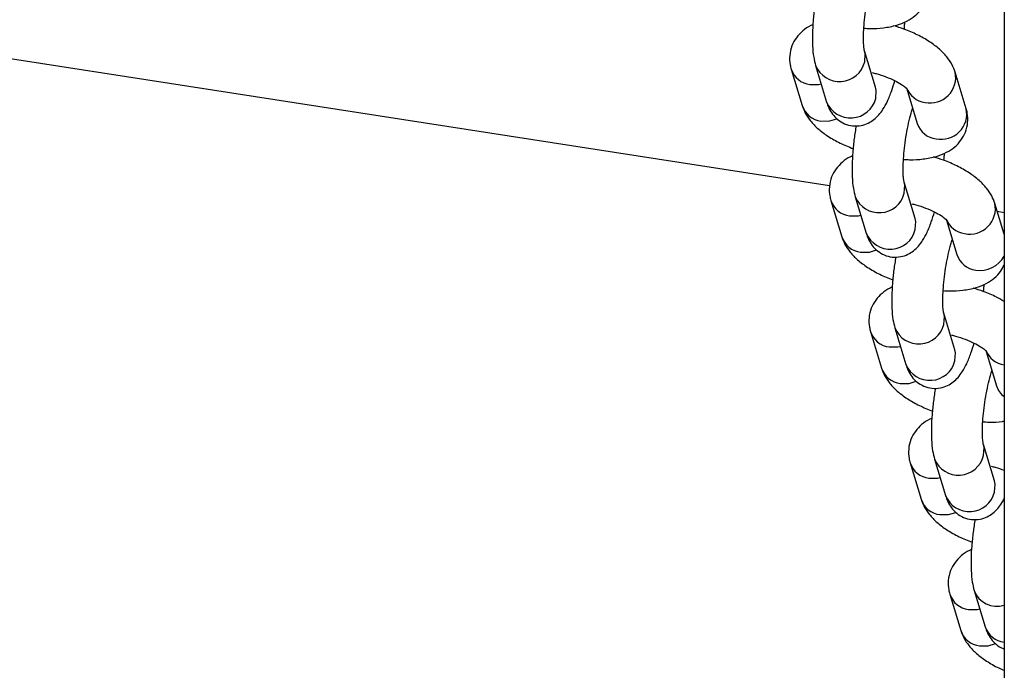
# Model space of a CAD drawing. Units: millimetres. Extents: x 0 to 59.4, y 0 to 42.1.
# Drawn here: x 43.3 to 43.5, y 33.1 to 33.3 of the extents above; entities that cross this region are included whole.
import ezdxf

# ---------------------------------------------------------------- set-up
doc = ezdxf.new("R2010")
doc.units = ezdxf.units.MM

msp = doc.modelspace()

# ---------------------------------------------------------------- linework, layer by layer
at = {"color": 7, "linetype": 'Continuous', "lineweight": 25}
for p, q in [((43.51927816064013, 34.19552848651711), (43.51927816064013, 31.9354911526191)), ((43.47826859259055, 33.24128344316147), (43.00380426708064, 33.31467537672903)), ((43.48904503179002, 33.2644253944526), (43.48645684133898, 33.27299212507602)), ((43.46924344928118, 33.26866980435291), (43.47183163973222, 33.26010307372949)), ((43.47496965388494, 33.2695216028681), (43.47755784433598, 33.26095487224468)), ((43.51036475032205, 33.25939003041475), (43.507776559871, 33.26795676103815)), ((43.49643139367411, 33.2640161583335), (43.498877562868, 33.25591950820682)), ((43.49836251741371, 33.23358516420847), (43.49577432696267, 33.24215189483188)), ((43.47856093490487, 33.23782957410878), (43.48114912535591, 33.22926284348537)), ((43.48428713950862, 33.23868137262397), (43.48687532995967, 33.23011464200055)), ((43.51927816064013, 33.22988726136604), (43.51709404549469, 33.23711653079403)), ((43.5057488792978, 33.23317592808937), (43.50819504849169, 33.22507927796269)), ((43.51927816064013, 33.23493992831303), (43.51767680666642, 33.2351876317928)), ((43.5076800030374, 33.20274493396434), (43.50509181258636, 33.21131166458775)), ((43.49360462513232, 33.20784114237983), (43.49619281558336, 33.19927441175642)), ((43.48787842052857, 33.20698934386465), (43.4904666109796, 33.19842261324123)), ((43.5150663649215, 33.20233569784524), (43.51751253411538, 33.19423904771857)), ((43.51699748866109, 33.17190470372021), (43.51440929821005, 33.18047143434363)), ((43.49719590615225, 33.17614911362053), (43.49978409660329, 33.16758238299711)), ((43.50292211075601, 33.1770009121357), (43.50551030120705, 33.16843418151229)), ((43.50651339177594, 33.14530888337639), (43.50910158222698, 33.13674215275298)), ((43.5122395963797, 33.14616068189158), (43.51482778683074, 33.13759395126817))]:
    msp.add_line(p, q, dxfattribs=at)
at = {"color": 8, "linetype": 'Continuous', "lineweight": 25, "flags": 128}
for points in [[(43.48650880256829, 33.27036038564432), (43.48661925814493, 33.27224326100033), (43.48645785932837, 33.27298875112126)], [(43.47364217979853, 33.26505797952376), (43.47570548151133, 33.26507383461722), (43.4762767759129, 33.26519511974511)], [(43.48909699302074, 33.26179365502229), (43.48920744859739, 33.2636765303783), (43.48904503179002, 33.2644253944526)], [(43.47623037025099, 33.25649124889915), (43.47829367196378, 33.25650710399261), (43.4799569167341, 33.25701377553829)], [(43.49582628819198, 33.23952015540019), (43.49593674376862, 33.2414030307562), (43.49577534495206, 33.24214852087712)], [(43.48295966542223, 33.23421774927963), (43.48502296713502, 33.2342336043731), (43.48559426153659, 33.23435488950098)], [(43.49841447864443, 33.23095342477816), (43.49852493422108, 33.23283630013417), (43.49836251741371, 33.23358516420847)], [(43.48554785587468, 33.22565101865501), (43.48761115758747, 33.22566687374848), (43.48927440235779, 33.22617354529417)], [(43.50514377381567, 33.20867992515606), (43.50525422939232, 33.21056280051207), (43.50509283057575, 33.211308290633)], [(43.49227715104592, 33.2033775190355), (43.49434045275871, 33.20339337412896), (43.49491174716028, 33.20351465925685)], [(43.50773196426812, 33.20011319453403), (43.50784241984476, 33.20199606989004), (43.5076800030374, 33.20274493396434)], [(43.49486534149837, 33.19481078841089), (43.49692864321116, 33.19482664350436), (43.49859188798148, 33.19533331505004)], [(43.51446125943936, 33.17783969491194), (43.51457171501601, 33.17972257026794), (43.51441031619945, 33.18046806038887)], [(43.50159463666961, 33.17253728879137), (43.5036579383824, 33.17255314388483), (43.50422923278397, 33.17267442901273)], [(43.51704944989181, 33.1692729642899), (43.51715990546846, 33.17115583964592), (43.51699748866109, 33.17190470372021)], [(43.50418282712207, 33.16397055816676), (43.50624612883485, 33.16398641326023), (43.50790937360517, 33.1644930848059)], [(43.51091212229329, 33.14169705854724), (43.51297542400609, 33.14171291364071), (43.51354671840767, 33.14183419876859)], [(43.51350031274575, 33.13313032792264), (43.51556361445854, 33.13314618301609), (43.51722685922886, 33.13365285456178)]]:
    msp.add_lwpolyline(points, dxfattribs=at)
at = {"color": 8, "linetype": 'Continuous', "lineweight": 25}
for centre, radius, start, end in [((43.48059890225716, 33.27187336601815), 0.006100494348741484, 202.6500452901017, 345.6402458839912), ((43.47425020855773, 33.27028355812997), 0.005260833654627758, 198.1228441445504, 263.3631220064524), ((43.5019205171279, 33.26672908212836), 0.005982974479475077, 258.1127243583783, 11.88108285966436), ((43.50135290153845, 33.26617597746923), 0.005343082667196315, 200.4862564092109, 262.8526047650979), ((43.48318693800741, 33.26330685857079), 0.006100699569717728, 202.6764805352504, 345.63857571996), ((43.47683756937436, 33.26171518986865), 0.00525911114430719, 197.8507030527889, 263.370037923497), ((43.5045085523852, 33.25816282088658), 0.005983401833530546, 258.1151044507967, 11.83548814924209), ((43.50388349251017, 33.257531624346), 0.0052591111443466, 197.8507030528913, 263.370037923302), ((43.48356769418144, 33.23944332788587), 0.005260833654657631, 198.1228441447724, 263.3631220063344), ((43.48991638788086, 33.24103313577402), 0.006100494348738749, 202.6500452900401, 345.6402458839746), ((43.51123800275159, 33.23588885188422), 0.005982974479472512, 258.1127243583502, 11.88108285987813), ((43.51067038716216, 33.23533574722513), 0.005343082667231284, 200.4862564093898, 262.8526047648334), ((43.49250442363109, 33.23246662832667), 0.006100699569721134, 202.6764805353992, 345.6385757198307), ((43.48615505499806, 33.23087495962452), 0.005259111144322127, 197.8507030527651, 263.370037923438), ((43.51320097813392, 33.22669139410196), 0.005259111144437019, 197.8507030536593, 263.3700379227263), ((43.51360805821128, 33.22786944941317), 0.006481845314180747, 260.9973580961364, 331.0173765475054), ((43.49923387350455, 33.21019290552989), 0.006100494348738749, 202.6500452900401, 345.6402458839746), ((43.49288517980514, 33.20860309764174), 0.005260833654668792, 198.1228441447978, 263.3631220061896), ((43.51998787278585, 33.20449551698101), 0.005343082667235103, 200.4862564094611, 262.8526047648429), ((43.49547254062174, 33.20003472938038), 0.00525911114430719, 197.8507030527152, 263.370037923497), ((43.50182190925478, 33.20162639808252), 0.006100699569707202, 202.6764805351529, 345.6385757200728), ((43.52224400608234, 33.19568676008654), 0.004947999401220097, 197.0128035232334, 233.1728508887699), ((43.50855135912823, 33.17935267528577), 0.006100494348748385, 202.6500452901633, 345.6402458839431), ((43.50220266542891, 33.17776286739771), 0.005260833654774174, 198.1228441455627, 263.3631220054693), ((43.51113939487848, 33.17078616783839), 0.006100699569708964, 202.6764805352145, 345.6385757200081), ((43.50479002624542, 33.16919449913624), 0.005259111144290614, 197.8507030525416, 263.3700379237098), ((43.5115201510526, 33.14692263715359), 0.005260833654774996, 198.1228441455627, 263.3631220053924), ((43.51758230334709, 33.14811887239453), 0.005690108844406509, 200.1029612107601, 287.3396789957087), ((43.51410751186916, 33.13835426889217), 0.005259111144350956, 197.8507030530386, 263.3700379231573), ((43.51989363697678, 33.13927681615025), 0.005338058815101012, 198.3763799460363, 263.3790910474894)]:
    msp.add_arc(centre, radius, start, end, dxfattribs=at)
at = {"color": 7, "linetype": 'Continuous', "lineweight": 25}
for points, knots in [([(43.48645611175878, 33.27299530735598), (43.48644607983132, 33.27303024280547), (43.48642272378647, 33.27311157851369), (43.48630860711255, 33.2738135688859), (43.48622625346164, 33.27503696366983), (43.48622105912295, 33.2768111031064), (43.48634012295094, 33.27903835346296), (43.48659948236514, 33.28157455548426), (43.48699517958875, 33.28424720503361), (43.48750477146, 33.28684272516981), (43.4880038688449, 33.28892230930137), (43.4883207867164, 33.28991575905786), (43.48843138420354, 33.29026245155001)], [0, 0, 0, 0, 0.06043448672388194, 0.1407018329589329, 0.2337903967223389, 0.3389966191460372, 0.4526962096236592, 0.5714299626451578, 0.6926569669536516, 0.8145851706138864, 0.9352942321817153, 1, 1, 1, 1]), ([(43.48632097433265, 33.27831921048195), (43.48680516158567, 33.27828501737891), (43.48842533040256, 33.27817060172883), (43.4910408497414, 33.27835426691822), (43.49393374920732, 33.27889953988653), (43.49638317532404, 33.27986126019181), (43.49834687320006, 33.28114380104402), (43.49987964305056, 33.28275629210344), (43.5009808730692, 33.28473658512186), (43.50149327886857, 33.28695624960226), (43.50141191943045, 33.288852130922), (43.50113805622971, 33.28988713468774), (43.50104726469825, 33.29023026065979)], [0, 0, 0, 0, 0.05712882759591834, 0.1911622919395602, 0.3327048630876211, 0.4533954215632661, 0.5587049763258726, 0.6567693462434532, 0.7518605143691958, 0.8551992838244911, 0.951995453412826, 1, 1, 1, 1]), ([(43.47518618950745, 33.28623803584912), (43.47502366232298, 33.2852208121694), (43.4746899590092, 33.28313223287182), (43.47437376514451, 33.27999389429655), (43.47420744704925, 33.27694027616442), (43.4742392306131, 33.27406514359953), (43.47444299326202, 33.27162528037857), (43.47480751545501, 33.27016924378017), (43.47496965388364, 33.2695216028666)], [0, 0, 0, 0, 0.1591079737670217, 0.3266829377981759, 0.4958389031800187, 0.6693004326764818, 0.8529057785116432, 1, 1, 1, 1]), ([(43.49580788332088, 33.27807616892015), (43.49583842100748, 33.27834301560016), (43.49590628059924, 33.27893599132253), (43.49592698237697, 33.27948332614105), (43.49593836808922, 33.27978435327165)], [0, 0, 0, 0, 0.4500128250254543, 1, 1, 1, 1]), ([(43.47435234588918, 33.27911571174156), (43.47418157641984, 33.27905071424995), (43.47330457139796, 33.27871691262389), (43.4719533268744, 33.2777361524353), (43.47040869547261, 33.27614880912672), (43.46931053236431, 33.27416201393221), (43.46879725339601, 33.27194420066301), (43.46887881396324, 33.27004789292849), (43.46915266258256, 33.26901292007695), (43.46924344927993, 33.26866980435375)], [0, 0, 0, 0, 0.04451232245454276, 0.2285978312068075, 0.400018453652323, 0.5662417949429253, 0.7468822885044349, 0.9160860437023678, 1, 1, 1, 1]), ([(43.50777655986979, 33.26795676103973), (43.50755324244084, 33.26855798571637), (43.50706740230406, 33.26986598518827), (43.50580990282325, 33.27166705603742), (43.50405901590668, 33.27346853487653), (43.50175020883443, 33.27519627760461), (43.4989391213144, 33.27677330099187), (43.49609519306202, 33.27803393646223), (43.49416663721225, 33.27863625298292), (43.49336157096022, 33.27888768708264)], [0, 0, 0, 0, 0.1095785532013298, 0.2383945557890335, 0.3824706341854892, 0.5462224771627509, 0.7163854739890116, 0.8816064966419267, 1, 1, 1, 1]), ([(43.48826820335374, 33.2678552443454), (43.48857786131967, 33.26778524728979), (43.48969828510234, 33.26753197957366), (43.49154611842041, 33.26689103101746), (43.49359586472386, 33.26601378642718), (43.49513942775908, 33.26513183618951), (43.49608614467552, 33.26443908904936), (43.49649545776064, 33.2640036535805), (43.49647481351509, 33.26403172517394), (43.49646772676656, 33.26404136157953)], [0, 0, 0, 0, 0.07290877578405854, 0.2638030838567887, 0.4519747500085796, 0.6337488407347103, 0.7860341621787265, 0.9265498910840327, 1, 1, 1, 1]), ([(43.47755784433568, 33.26095487224443), (43.47771647497581, 33.26048792236105), (43.47803991103331, 33.25953584633588), (43.47887659112254, 33.25810065314482), (43.48012365168015, 33.25676676600165), (43.48176226530097, 33.25576701800983), (43.48368583050636, 33.25526073737154), (43.48563191012567, 33.25534815013328), (43.48735989565873, 33.25593559183915), (43.4887633217509, 33.25683259139299), (43.48991517090693, 33.25795490650059), (43.49094260212419, 33.25935955141748), (43.49191629564563, 33.26118758886981), (43.4928194102279, 33.26339419544468), (43.49335275369499, 33.26516900850594), (43.4935931353825, 33.26596892935431)], [0, 0, 0, 0, 0.06822835721807205, 0.1391125374631819, 0.2082025556113435, 0.2775055421726367, 0.3474664445221186, 0.4198547263566095, 0.4852128008353908, 0.5484933367530493, 0.6146652584605892, 0.6908367952235646, 0.7905181125073429, 0.9055850259287995, 1, 1, 1, 1]), ([(43.47183163973212, 33.26010307372959), (43.4720549447735, 33.25950183411537), (43.47254075796039, 33.25819380214592), (43.47379849639947, 33.25639301944516), (43.47554829112673, 33.25459022358729), (43.4778618805499, 33.2528682476675), (43.48063709004867, 33.25127836529703), (43.48276296055221, 33.25040825258124), (43.48380031628122, 33.24998366584883)], [0, 0, 0, 0, 0.1247264581163003, 0.271349709489043, 0.4353425569233056, 0.6217311045673052, 0.8154170702638905, 1, 1, 1, 1]), ([(43.49577359738248, 33.24215507711185), (43.49576356545501, 33.24219001256134), (43.49574020941016, 33.24227134826956), (43.49562609273623, 33.24297333864177), (43.49554373908533, 33.2441967334257), (43.49553854474664, 33.24597087286227), (43.49565760857463, 33.24819812321883), (43.49591696798883, 33.25073432524013), (43.49631266521244, 33.25340697478948), (43.49682225708369, 33.25600249492568), (43.49732135446859, 33.25808207905725), (43.49763827234009, 33.25907552881372), (43.49774886982724, 33.25942222130588)], [0, 0, 0, 0, 0.06043448672388187, 0.1407018329589327, 0.2337903967223386, 0.3389966191460367, 0.4526962096236586, 0.571429962645157, 0.6926569669536508, 0.814585170613887, 0.9352942321817147, 1, 1, 1, 1]), ([(43.49563845995634, 33.24747898023782), (43.49612264720937, 33.24744478713477), (43.49774281602625, 33.2473303714847), (43.5003583353651, 33.24751403667409), (43.50325123483101, 33.2480593096424), (43.50570066094772, 33.24902102994768), (43.50766435882375, 33.25030357079989), (43.50919712867426, 33.2519160618593), (43.51029835869289, 33.25389635487772), (43.51081076449226, 33.25611601935813), (43.51072940505414, 33.25801190067787), (43.5104555418534, 33.25904690444361), (43.51036475032194, 33.25939003041565)], [0, 0, 0, 0, 0.05712882759591834, 0.1911622919395602, 0.3327048630876211, 0.4533954215632661, 0.5587049763258726, 0.6567693462434532, 0.7518605143691958, 0.855199283824489, 0.951995453412824, 1, 1, 1, 1]), ([(43.48450367513114, 33.255397805605), (43.48434114794667, 33.25438058192528), (43.48400744463289, 33.25229200262769), (43.48369125076821, 33.24915366405243), (43.48352493267294, 33.24610004592029), (43.48355671623679, 33.2432249133554), (43.48376047888571, 33.24078505013443), (43.4841250010787, 33.23932901353604), (43.48428713950733, 33.23868137262247)], [0, 0, 0, 0, 0.1591079737670427, 0.3266829377981926, 0.4958389031800312, 0.66930043267649, 0.8529057785116467, 1, 1, 1, 1]), ([(43.48366983151287, 33.24827548149743), (43.48349906204352, 33.24821048400582), (43.48262205702164, 33.24787668237975), (43.48127081249809, 33.24689592219118), (43.4797261810963, 33.2453085788826), (43.47862801798801, 33.24332178368808), (43.4781147390197, 33.24110397041888), (43.47819629958693, 33.23920766268436), (43.47847014820625, 33.23817268983282), (43.47856093490363, 33.23782957410962)], [0, 0, 0, 0, 0.04451232245454276, 0.2285978312068075, 0.400018453652323, 0.5662417949429253, 0.7468822885044349, 0.9160860437023678, 1, 1, 1, 1]), ([(43.51709404549348, 33.2371165307956), (43.51687072806453, 33.23771775547224), (43.51638488792774, 33.23902575494414), (43.51512738844694, 33.24082682579329), (43.51337650153037, 33.24262830463239), (43.51106769445812, 33.24435604736048), (43.50825660693809, 33.24593307074774), (43.50541267868571, 33.2471937062181), (43.50348412283594, 33.2477960227388), (43.5026790565839, 33.24804745683851)], [0, 0, 0, 0, 0.1095785532013298, 0.2383945557890335, 0.3824706341854892, 0.5462224771627509, 0.7163854739890116, 0.8816064966419267, 1, 1, 1, 1]), ([(43.50512536894458, 33.24723593867602), (43.50515590663117, 33.24750278535602), (43.50522376622293, 33.2480957610784), (43.50524446800066, 33.24864309589692), (43.50525585371291, 33.24894412302753)], [0, 0, 0, 0, 0.4500128250254543, 1, 1, 1, 1]), ([(43.49758568897743, 33.23701501410127), (43.49789534694336, 33.23694501704566), (43.49901577072603, 33.23669174932953), (43.5008636040441, 33.23605080077333), (43.50291335034755, 33.23517355618305), (43.50445691338277, 33.23429160594538), (43.50540363029921, 33.23359885880524), (43.50581294338433, 33.23316342333637), (43.50579229913878, 33.23319149492981), (43.50578521239025, 33.23320113133541)], [0, 0, 0, 0, 0.07290877578405854, 0.2638030838567887, 0.4519747500085796, 0.6337488407347103, 0.7860341621787265, 0.9265498910840327, 1, 1, 1, 1]), ([(43.48687532995937, 33.2301146420003), (43.4870339605995, 33.22964769211693), (43.487357396657, 33.22869561609176), (43.48819407674623, 33.22726042290069), (43.48944113730384, 33.22592653575752), (43.49107975092467, 33.2249267877657), (43.49300331613005, 33.22442050712741), (43.49494939574937, 33.22450791988915), (43.49667738128242, 33.22509536159502), (43.49808080737459, 33.22599236114886), (43.49923265653062, 33.22711467625646), (43.50026008774788, 33.22851932117336), (43.50123378126932, 33.23034735862567), (43.50213689585159, 33.23255396520055), (43.50267023931869, 33.23432877826182), (43.50291062100619, 33.23512869911018)], [0, 0, 0, 0, 0.06822835721807205, 0.1391125374631819, 0.2082025556113435, 0.2775055421726367, 0.3474664445221186, 0.4198547263566095, 0.4852128008353908, 0.5484933367530493, 0.6146652584605892, 0.6908367952235646, 0.7905181125073429, 0.9055850259287995, 1, 1, 1, 1]), ([(43.48114912535581, 33.22926284348546), (43.48137243039719, 33.22866160387123), (43.48185824358408, 33.22735357190179), (43.48311598202316, 33.22555278920103), (43.48486577675042, 33.22374999334316), (43.48717936617359, 33.22202801742337), (43.48995457567236, 33.2204381350529), (43.4920804461759, 33.21956802233711), (43.49311780190491, 33.21914343560471)], [0, 0, 0, 0, 0.1247264581163003, 0.271349709489043, 0.4353425569233056, 0.6217311045673052, 0.8154170702638905, 1, 1, 1, 1]), ([(43.50509108300617, 33.21131484686772), (43.5050810510787, 33.21134978231721), (43.50505769503385, 33.21143111802543), (43.50494357835992, 33.21213310839764), (43.50486122470902, 33.21335650318157), (43.50485603037033, 33.21513064261815), (43.50497509419832, 33.2173578929747), (43.50523445361252, 33.21989409499599), (43.50563015083613, 33.22256674454535), (43.50613974270738, 33.22516226468155), (43.50663884009228, 33.22724184881312), (43.50695575796378, 33.2282352985696), (43.50706635545093, 33.22858199106175)], [0, 0, 0, 0, 0.06043448672388187, 0.1407018329589327, 0.2337903967223386, 0.3389966191460367, 0.4526962096236586, 0.571429962645157, 0.6926569669536508, 0.814585170613887, 0.9352942321817147, 1, 1, 1, 1]), ([(43.49382116075483, 33.22455757536087), (43.49365863357036, 33.22354035168114), (43.49332493025658, 33.22145177238357), (43.4930087363919, 33.2183134338083), (43.49284241829663, 33.21525981567617), (43.49287420186047, 33.21238468311127), (43.4930779645094, 33.2099448198903), (43.49344248670239, 33.20848878329191), (43.49360462513102, 33.20784114237834)], [0, 0, 0, 0, 0.1591079737670427, 0.3266829377981926, 0.4958389031800312, 0.66930043267649, 0.8529057785116467, 1, 1, 1, 1]), ([(43.50495594558003, 33.21663874999369), (43.50544012620647, 33.21660456044341), (43.50706027284976, 33.21649015668148), (43.50967614099862, 33.21667363486016), (43.5125675585607, 33.21721970233512), (43.51502157502816, 33.21817896157371), (43.51697111616778, 33.21946909240635), (43.51844589412941, 33.22095029834391), (43.51902629117115, 33.22213204556076), (43.51927816064013, 33.22264487733377)], [0, 0, 0, 0, 0.07805001445022326, 0.2611679650377855, 0.4545449375457458, 0.619433667621884, 0.7633087061419334, 0.897285295741438, 1, 1, 1, 1]), ([(43.49298731713655, 33.2174352512533), (43.49281654766721, 33.21737025376169), (43.49193954264533, 33.21703645213563), (43.49058829812179, 33.21605569194704), (43.48904366671999, 33.21446834863847), (43.4879455036117, 33.21248155344395), (43.48743222464339, 33.21026374017475), (43.48751378521062, 33.20836743244023), (43.48778763382994, 33.20733245958868), (43.48787842052732, 33.20698934386549)], [0, 0, 0, 0, 0.04451232245454276, 0.2285978312068075, 0.400018453652323, 0.5662417949429253, 0.7468822885044349, 0.9160860437023678, 1, 1, 1, 1]), ([(43.51927816064013, 33.21406393466577), (43.51869466131274, 33.214408284802), (43.51720418311656, 33.21528788542157), (43.51472409022838, 33.21634995406927), (43.51279981961045, 33.21695475527499), (43.5119965422076, 33.21720722659439)], [0, 0, 0, 0, 0.2726125431151076, 0.6963556467626796, 1, 1, 1, 1]), ([(43.51444285456827, 33.2163957084319), (43.51447339225486, 33.2166625551119), (43.51454125184662, 33.21725553083427), (43.51456195362434, 33.21780286565279), (43.51457333933661, 33.2181038927834)], [0, 0, 0, 0, 0.450012825025408, 0.9999999999999999, 0.9999999999999999, 0.9999999999999999, 0.9999999999999999]), ([(43.50690317460113, 33.20617478385714), (43.50721283256706, 33.20610478680153), (43.50833325634972, 33.2058515190854), (43.51018108966779, 33.2052105705292), (43.51223083597125, 33.20433332593893), (43.51377439900646, 33.20345137570125), (43.5147211159229, 33.20275862856111), (43.51513042900803, 33.20232319309224), (43.51510978476247, 33.20235126468568), (43.51510269801394, 33.20236090109128)], [0, 0, 0, 0, 0.07290877578405854, 0.2638030838567887, 0.4519747500085796, 0.6337488407347103, 0.7860341621787265, 0.9265498910840327, 1, 1, 1, 1]), ([(43.49619281558306, 33.19927441175617), (43.49635144622319, 33.19880746187279), (43.49667488228069, 33.19785538584762), (43.49751156236992, 33.19642019265656), (43.49875862292753, 33.19508630551339), (43.50039723654835, 33.19408655752157), (43.50232080175374, 33.19358027688327), (43.50426688137306, 33.19366768964503), (43.50599486690611, 33.19425513135089), (43.50739829299828, 33.19515213090474), (43.50855014215431, 33.19627444601234), (43.50957757337157, 33.19767909092923), (43.51055126689302, 33.19950712838155), (43.51145438147527, 33.20171373495643), (43.51198772494237, 33.20348854801768), (43.51222810662988, 33.20428846886605)], [0, 0, 0, 0, 0.06822835721807201, 0.1391125374631818, 0.2082025556113434, 0.2775055421726366, 0.3474664445221183, 0.4198547263566092, 0.4852128008353905, 0.548493336753049, 0.6146652584605888, 0.6908367952235641, 0.7905181125073425, 0.9055850259287989, 1, 1, 1, 1]), ([(43.4904666109795, 33.19842261324133), (43.49068991602088, 33.19782137362711), (43.49117572920777, 33.19651334165766), (43.49243346764685, 33.1947125589569), (43.49418326237411, 33.19290976309902), (43.49649685179728, 33.19118778717924), (43.49927206129605, 33.18959790480878), (43.50139793179959, 33.18872779209298), (43.5024352875286, 33.18830320536058)], [0, 0, 0, 0, 0.1247264581163003, 0.271349709489043, 0.4353425569233056, 0.6217311045673052, 0.8154170702638905, 1, 1, 1, 1]), ([(43.51440856862986, 33.18047461662359), (43.51439853670316, 33.18050955206041), (43.51437518066009, 33.18059088773913), (43.5142610639684, 33.1812928784047), (43.51417871040308, 33.18251627177604), (43.51417351568445, 33.18429041748354), (43.51429258109943, 33.18651764164648), (43.51455193420369, 33.18905394781493), (43.5149476556959, 33.19172619680476), (43.51545715644271, 33.1943232209733), (43.51596786950468, 33.19644517533489), (43.51629682854853, 33.19747397241265), (43.51641939058742, 33.19785727686897)], [0, 0, 0, 0, 0.06001597621716673, 0.139727468840041, 0.232171391702168, 0.3366490581002761, 0.4495612757415653, 0.567472794210659, 0.6878602981320228, 0.8089441455800543, 0.9288172935286819, 1, 1, 1, 1]), ([(43.50313864637852, 33.19371734511674), (43.50297611919405, 33.19270012143702), (43.50264241588027, 33.19061154213944), (43.50232622201558, 33.18747320356417), (43.50215990392033, 33.18441958543203), (43.50219168748417, 33.18154445286714), (43.50239545013309, 33.17910458964617), (43.50275997232608, 33.17764855304778), (43.50292211075471, 33.17700091213421)], [0, 0, 0, 0, 0.1591079737670217, 0.3266829377981759, 0.4958389031800187, 0.6693004326764818, 0.8529057785116432, 1, 1, 1, 1]), ([(43.50230480276025, 33.18659502100917), (43.50213403329091, 33.18653002351756), (43.50125702826902, 33.1861962218915), (43.49990578374548, 33.18521546170292), (43.49836115234368, 33.18362811839435), (43.49726298923539, 33.18164132319983), (43.49674971026708, 33.17942350993062), (43.49683127083431, 33.1775272021961), (43.49710511945363, 33.17649222934455), (43.49719590615101, 33.17614911362136)], [0, 0, 0, 0, 0.04451232245461081, 0.2285978312068624, 0.4000184536523658, 0.5662417949429562, 0.746882288504453, 0.9160860437023738, 1, 1, 1, 1]), ([(43.51427343120372, 33.18579851974957), (43.51475635362115, 33.18576643088161), (43.5163722900937, 33.18565905634229), (43.51805373793103, 33.18570475998823), (43.51915188258329, 33.18593307613899), (43.51927816064013, 33.18595933071283)], [0, 0, 0, 0, 0.2738970587569763, 0.916503833718248, 0.9999999999999999, 0.9999999999999999, 0.9999999999999999, 0.9999999999999999]), ([(43.51622066022481, 33.17533455361301), (43.51653116471063, 33.17526501263161), (43.51758816395498, 33.17502828573026), (43.51857864422067, 33.17466874893555), (43.51927816064013, 33.17441482980156)], [0, 0, 0, 0, 0.293760366877932, 1, 1, 1, 1]), ([(43.50551030120675, 33.16843418151204), (43.50566893181365, 33.16796723166002), (43.50599236780339, 33.16701515569878), (43.5068290484115, 33.16557996201811), (43.50807610702828, 33.16424607670633), (43.50971472790449, 33.16324632186824), (43.51163826544059, 33.162740067339), (43.51358444850589, 33.16282738248793), (43.5153120849265, 33.1634151536203), (43.51671676378533, 33.16431097104917), (43.51786351018899, 33.16543810117242), (43.51869732633075, 33.16653328339413), (43.51911401468271, 33.16733993744297), (43.51927816064013, 33.16765770250776)], [0, 0, 0, 0, 0.09215735511102453, 0.1879019814944977, 0.281223198605977, 0.374832076251531, 0.4693296134134127, 0.5671058587592569, 0.6553862677373355, 0.7408605053998379, 0.8302401934918353, 0.9331265540762086, 1, 1, 1, 1]), ([(43.49978409660319, 33.1675823829972), (43.50000740164457, 33.16698114338298), (43.50049321483146, 33.16567311141353), (43.50175095327054, 33.16387232871277), (43.5035007479978, 33.1620695328549), (43.50581433742097, 33.16034755693511), (43.50858954691974, 33.15875767456465), (43.51071541742328, 33.15788756184885), (43.51175277315229, 33.15746297511645)], [0, 0, 0, 0, 0.1247264581162938, 0.2713497094890288, 0.4353425569232827, 0.6217311045672713, 0.8154170702638484, 1, 1, 1, 1]), ([(43.51245613200221, 33.16287711487261), (43.51229360481774, 33.16185989119289), (43.51195990150396, 33.15977131189531), (43.51164370763928, 33.15663297332004), (43.51147738954402, 33.15357935518791), (43.51150917310786, 33.15070422262301), (43.51171293575678, 33.14826435940205), (43.51207745794978, 33.14680832280366), (43.5122395963784, 33.14616068189009)], [0, 0, 0, 0, 0.1591079737670439, 0.3266829377981912, 0.4958389031800325, 0.6693004326764914, 0.8529057785116467, 1, 1, 1, 1]), ([(43.51162228838394, 33.15575479076504), (43.5114515189146, 33.15568979327344), (43.51057451389272, 33.15535599164737), (43.50922326936917, 33.15437523145879), (43.50767863796737, 33.15278788815021), (43.50658047485908, 33.1508010929557), (43.50606719589077, 33.14858327968649), (43.506148756458, 33.14668697195198), (43.50642260507732, 33.14565199910043), (43.50651339177469, 33.14530888337723)], [0, 0, 0, 0, 0.04451232245460973, 0.2285978312068626, 0.4000184536523674, 0.5662417949429545, 0.7468822885044513, 0.916086043702372, 1, 1, 1, 1]), ([(43.50910158222688, 33.13674215275307), (43.50932486164304, 33.13614089440865), (43.50981061908075, 33.13483282169055), (43.51106885183525, 33.13303240029891), (43.51281638723139, 33.13122795303202), (43.51513986955041, 33.12951320810963), (43.51735058185136, 33.1282060411994), (43.51885414131721, 33.127576386173), (43.51927816064013, 33.1273988169421)], [0, 0, 0, 0, 0.1399074514190534, 0.3043768489161603, 0.4883299706675033, 0.6974046695598225, 0.914664986620863, 1, 1, 1, 1]), ([(43.51482778683044, 33.13759395126791), (43.51498667110813, 33.137127729079), (43.51531062431373, 33.13617713676863), (43.51614334407493, 33.13473058126687), (43.5174052179757, 33.1334391940899), (43.51851609998492, 33.13262624216659), (43.5192081577954, 33.13245495470985), (43.51927816064013, 33.13243762868729)], [0, 0, 0, 0, 0.2391422053048345, 0.4875931409013217, 0.7297554906658601, 0.9726643003783311, 1, 1, 1, 1])]:
    msp.add_open_spline(points, degree=3, knots=knots, dxfattribs=at)

doc.saveas('drawing.dxf')
